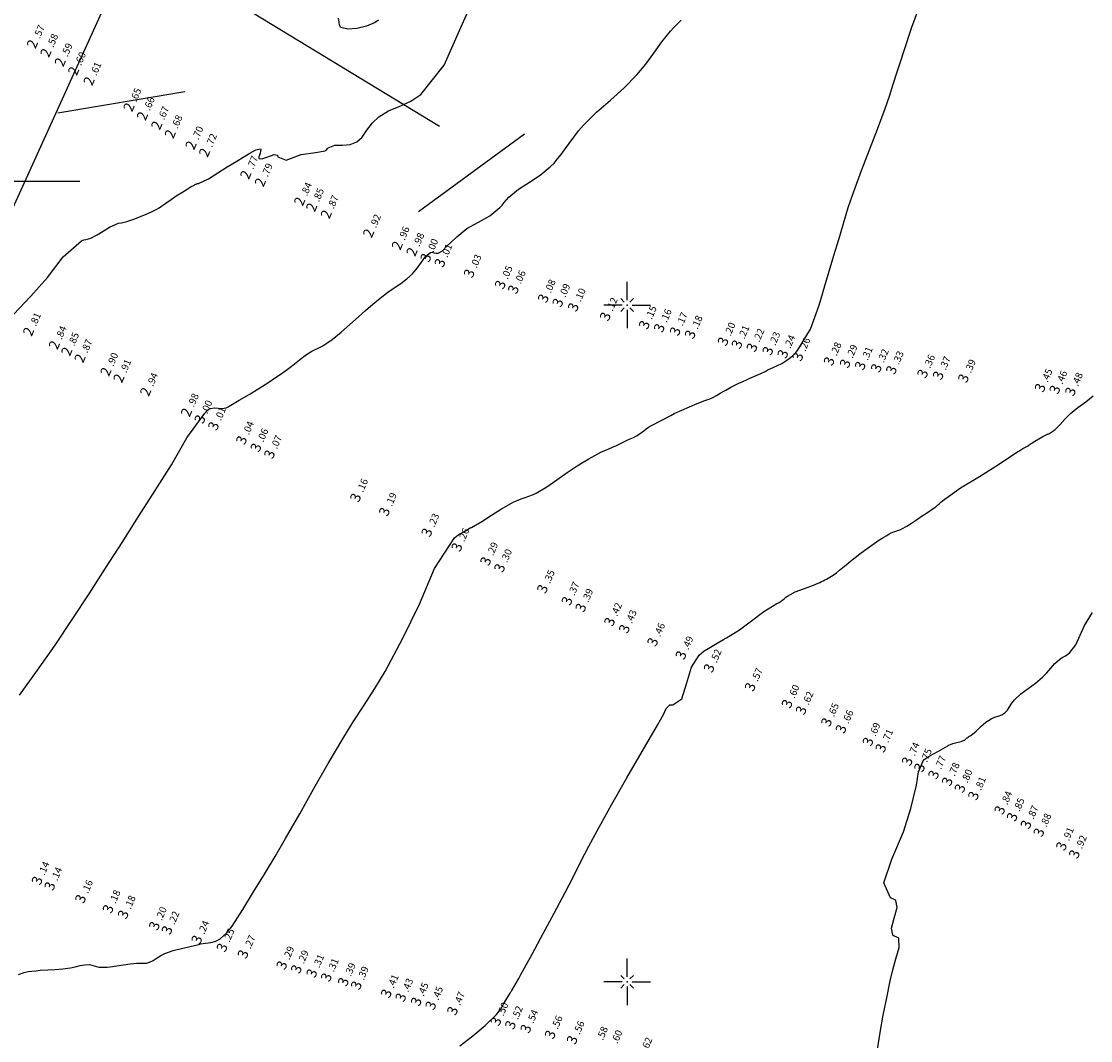
# Model space of a CAD drawing. Extents: x 5613651 to 5613849, y 5729211 to 5729467.
# Drawn here: x 5613782 to 5613814, y 5729318 to 5729348 of the extents above; entities that cross this region are included whole.
import ezdxf
from ezdxf.enums import TextEntityAlignment as Align

# ---------------------------------------------------------------- set-up
doc = ezdxf.new("R2010")
doc.units = 0
doc.header["$LTSCALE"] = 10
doc.header["$MEASUREMENT"] = 0
doc.header["$PDSIZE"] = 5
doc.layers.get('0').update_dxf_attribs({"linetype": 'CONTINUOUS'})
for name, color, linetype in [('-SEGUN-CONSORCIO', 212, 'CONTINUOUS'), ('-SEGUN-SISMICA', 5, 'CONTINUOUS'), ('-SEGUN-SONAR', 1, 'CONTINUOUS'), ('C250', 72, 'CONTINUOUS'), ('C275', 72, 'CONTINUOUS'), ('C300', 80, 'CONTINUOUS'), ('C325', 80, 'CONTINUOUS'), ('C350', 82, 'CONTINUOUS'), ('C375', 82, 'CONTINUOUS'), ('D3', 80, 'CONTINUOUS'), ('D4', 90, 'CONTINUOUS'), ('L3', 7, 'CONTINUOUS')]:
    doc.layers.add(name, color=color, linetype=linetype)

# ---------------------------------------------------------------- blocks, each defined once
blk = doc.blocks.new('CRUZ')
for p, q in [((0, 0.72), (0, 3.43)), ((-0.72, 0), (-3.43, 0)), ((0.72, 0), (3.43, 0)), ((0, -0.72), (0, -3.43))]:
    blk.add_line(p, q)
at = {"color": 44}
for p, q in [((-0.42, 0.42), (-0.95, 0.95)), ((0.42, 0.42), (0.95, 0.95)), ((-0.42, -0.42), (-0.95, -0.95)), ((0.42, -0.42), (0.95, -0.95))]:
    blk.add_line(p, q, dxfattribs=at)
blk.add_point((0, 0))

msp = doc.modelspace()

# ---------------------------------------------------------------- linework, layer by layer
at = {"layer": '-SEGUN-CONSORCIO'}
msp.add_lwpolyline([(5613814.18, 5729433.948), (5613807.836, 5729430.096), (5613799.032, 5729420.505), (5613758.902, 5729332.183), (5613760.382, 5729325.959), (5613763.613, 5729322.657), (5613768.213, 5729322.519), (5613773.887, 5729325.374), (5613814.018, 5729413.696), (5613815.451, 5729426.636), (5613814.18, 5729433.948)], dxfattribs=at)
at = {"layer": '-SEGUN-SISMICA'}
msp.add_line((5613794.449, 5729345.273), (5613785.784, 5729350.55), dxfattribs=at)
at = {"layer": '-SEGUN-SONAR'}
for p, q in [((5613786.928, 5729346.3), (5613783.165, 5729345.674)), ((5613796.964, 5729345.047), (5613793.828, 5729342.751)), ((5613778.079, 5729343.659), (5613783.822, 5729343.659))]:
    msp.add_line(p, q, dxfattribs=at)
at = {"layer": 'C250', "elevation": 250}
msp.add_lwpolyline([(5613792.647, 5729348.417), (5613792.549, 5729348.349), (5613792.549, 5729348.349), (5613792.549, 5729348.349), (5613792.299, 5729348.243), (5613792.01, 5729348.172), (5613792.01, 5729348.172), (5613792.01, 5729348.172), (5613791.741, 5729348.149), (5613791.536, 5729348.205), (5613791.536, 5729348.205), (5613791.536, 5729348.205), (5613791.499, 5729348.27), (5613791.488, 5729348.37), (5613791.488, 5729348.37), (5613791.488, 5729348.37), (5613791.47, 5729348.479)], dxfattribs=at)
at = {"layer": 'C275', "elevation": 275}
msp.add_lwpolyline([(5613781.857, 5729339.718), (5613782.366, 5729340.261), (5613782.862, 5729340.817), (5613782.862, 5729340.817), (5613782.862, 5729340.817), (5613783.326, 5729341.427), (5613783.871, 5729341.9), (5613783.871, 5729341.9), (5613783.871, 5729341.9), (5613783.936, 5729341.923), (5613784.005, 5729341.94), (5613784.005, 5729341.94), (5613784.005, 5729341.94), (5613784.075, 5729341.958), (5613784.143, 5729341.98), (5613784.143, 5729341.98), (5613784.143, 5729341.98), (5613784.333, 5729342.073), (5613784.514, 5729342.187), (5613784.514, 5729342.187), (5613784.514, 5729342.187), (5613784.698, 5729342.299), (5613784.889, 5729342.39), (5613784.889, 5729342.39), (5613784.889, 5729342.39), (5613784.967, 5729342.415), (5613785.047, 5729342.433), (5613785.047, 5729342.433), (5613785.047, 5729342.433), (5613785.129, 5729342.45), (5613785.209, 5729342.47), (5613785.209, 5729342.47), (5613785.209, 5729342.47), (5613785.27, 5729342.487), (5613785.33, 5729342.507), (5613785.33, 5729342.507), (5613785.33, 5729342.507), (5613785.391, 5729342.527), (5613785.45, 5729342.55), (5613785.45, 5729342.55), (5613785.45, 5729342.55), (5613785.615, 5729342.615), (5613785.779, 5729342.683), (5613785.779, 5729342.683), (5613785.779, 5729342.683), (5613785.94, 5729342.756), (5613786.098, 5729342.836), (5613786.098, 5729342.836), (5613786.098, 5729342.836), (5613786.165, 5729342.876), (5613786.231, 5729342.92), (5613786.231, 5729342.92), (5613786.231, 5729342.92), (5613786.296, 5729342.965), (5613786.361, 5729343.009), (5613786.361, 5729343.009), (5613786.361, 5729343.009), (5613786.516, 5729343.117), (5613786.672, 5729343.224), (5613786.672, 5729343.224), (5613786.672, 5729343.224), (5613786.83, 5729343.329), (5613786.989, 5729343.429), (5613786.989, 5729343.429), (5613786.989, 5729343.429), (5613787.051, 5729343.466), (5613787.113, 5729343.502), (5613787.113, 5729343.502), (5613787.113, 5729343.502), (5613787.175, 5729343.536), (5613787.239, 5729343.567), (5613787.239, 5729343.567), (5613787.239, 5729343.567), (5613787.26, 5729343.575), (5613787.281, 5729343.582), (5613787.281, 5729343.582), (5613787.281, 5729343.582), (5613787.303, 5729343.589), (5613787.324, 5729343.596), (5613787.324, 5729343.596), (5613787.324, 5729343.596), (5613787.62, 5729343.731), (5613787.899, 5729343.902), (5613787.899, 5729343.902), (5613787.899, 5729343.902), (5613788.177, 5729344.08), (5613788.458, 5729344.249), (5613788.458, 5729344.249), (5613788.458, 5729344.249), (5613788.647, 5729344.365), (5613788.844, 5729344.486), (5613788.844, 5729344.486), (5613788.844, 5729344.486), (5613789.023, 5729344.586), (5613789.156, 5729344.618), (5613789.156, 5729344.618), (5613789.156, 5729344.618), (5613789.166, 5729344.596), (5613789.162, 5729344.552), (5613789.162, 5729344.552), (5613789.162, 5729344.552), (5613789.148, 5729344.485), (5613789.132, 5729344.427), (5613789.132, 5729344.427), (5613789.132, 5729344.427), (5613789.124, 5729344.402), (5613789.115, 5729344.377), (5613789.115, 5729344.377), (5613789.115, 5729344.377), (5613789.11, 5729344.353), (5613789.111, 5729344.335), (5613789.111, 5729344.335), (5613789.111, 5729344.335), (5613789.203, 5729344.321), (5613789.38, 5729344.38), (5613789.38, 5729344.38), (5613789.38, 5729344.38), (5613789.561, 5729344.45), (5613789.661, 5729344.431), (5613789.661, 5729344.431), (5613789.661, 5729344.431), (5613789.665, 5729344.421), (5613789.667, 5729344.408), (5613789.667, 5729344.408), (5613789.667, 5729344.408), (5613789.669, 5729344.392), (5613789.672, 5729344.377), (5613789.672, 5729344.377), (5613789.672, 5729344.377), (5613789.916, 5729344.281), (5613790.367, 5729344.446), (5613790.367, 5729344.446), (5613790.367, 5729344.446), (5613790.786, 5729344.51), (5613791.076, 5729344.557), (5613791.076, 5729344.557), (5613791.076, 5729344.557), (5613791.097, 5729344.576), (5613791.117, 5729344.6), (5613791.117, 5729344.6), (5613791.117, 5729344.6), (5613791.14, 5729344.625), (5613791.165, 5729344.647), (5613791.165, 5729344.647), (5613791.165, 5729344.647), (5613791.358, 5729344.722), (5613791.587, 5729344.728), (5613791.587, 5729344.728), (5613791.587, 5729344.728), (5613791.814, 5729344.747), (5613792.005, 5729344.822), (5613792.005, 5729344.822), (5613792.005, 5729344.822), (5613792.169, 5729344.964), (5613792.307, 5729345.163), (5613792.307, 5729345.163), (5613792.307, 5729345.163), (5613792.469, 5729345.382), (5613792.656, 5729345.559), (5613792.656, 5729345.559), (5613792.656, 5729345.559), (5613792.94, 5729345.736), (5613793.264, 5729345.869), (5613793.264, 5729345.869), (5613793.264, 5729345.869), (5613793.605, 5729346.023), (5613793.902, 5729346.224), (5613793.902, 5729346.224), (5613793.902, 5729346.224), (5613794.592, 5729347.092), (5613795.087, 5729348.198), (5613795.087, 5729348.198), (5613795.087, 5729348.198), (5613795.582, 5729349.336)], dxfattribs=at)
at = {"layer": 'C300', "elevation": 300}
msp.add_lwpolyline([(5613782.033, 5729328.466), (5613782.565, 5729329.205), (5613782.565, 5729329.205), (5613782.565, 5729329.205), (5613783.086, 5729329.953), (5613783.595, 5729330.708), (5613783.595, 5729330.708), (5613783.595, 5729330.708), (5613784.092, 5729331.464), (5613784.582, 5729332.224), (5613784.582, 5729332.224), (5613784.582, 5729332.224), (5613785.07, 5729332.987), (5613785.556, 5729333.75), (5613785.556, 5729333.75), (5613785.556, 5729333.75), (5613786.043, 5729334.516), (5613786.53, 5729335.281), (5613786.53, 5729335.281), (5613786.53, 5729335.281), (5613786.985, 5729336.073), (5613787.511, 5729336.806), (5613787.511, 5729336.806), (5613787.511, 5729336.806), (5613787.551, 5729336.847), (5613787.592, 5729336.889), (5613787.592, 5729336.889), (5613787.592, 5729336.889), (5613787.636, 5729336.923), (5613787.684, 5729336.945), (5613787.684, 5729336.945), (5613787.684, 5729336.945), (5613787.792, 5729336.961), (5613787.91, 5729336.954), (5613787.91, 5729336.954), (5613787.91, 5729336.954), (5613788.03, 5729336.944), (5613788.141, 5729336.958), (5613788.141, 5729336.958), (5613788.141, 5729336.958), (5613788.164, 5729336.967), (5613788.186, 5729336.979), (5613788.186, 5729336.979), (5613788.186, 5729336.979), (5613788.209, 5729336.993), (5613788.233, 5729337.008), (5613788.233, 5729337.008), (5613788.233, 5729337.008), (5613788.527, 5729337.186), (5613788.823, 5729337.36), (5613788.823, 5729337.36), (5613788.823, 5729337.36), (5613789.116, 5729337.538), (5613789.406, 5729337.722), (5613789.406, 5729337.722), (5613789.406, 5729337.722), (5613789.575, 5729337.834), (5613789.742, 5729337.949), (5613789.742, 5729337.949), (5613789.742, 5729337.949), (5613789.907, 5729338.067), (5613790.071, 5729338.187), (5613790.071, 5729338.187), (5613790.071, 5729338.187), (5613790.22, 5729338.304), (5613790.367, 5729338.424), (5613790.367, 5729338.424), (5613790.367, 5729338.424), (5613790.518, 5729338.538), (5613790.677, 5729338.638), (5613790.677, 5729338.638), (5613790.677, 5729338.638), (5613790.758, 5729338.679), (5613790.842, 5729338.715), (5613790.842, 5729338.715), (5613790.842, 5729338.715), (5613790.926, 5729338.751), (5613791.007, 5729338.793), (5613791.007, 5729338.793), (5613791.007, 5729338.793), (5613791.284, 5729338.979), (5613791.543, 5729339.197), (5613791.543, 5729339.197), (5613791.543, 5729339.197), (5613791.798, 5729339.427), (5613792.054, 5729339.653), (5613792.054, 5729339.653), (5613792.054, 5729339.653), (5613792.267, 5729339.84), (5613792.482, 5729340.024), (5613792.482, 5729340.024), (5613792.482, 5729340.024), (5613792.701, 5729340.205), (5613792.926, 5729340.379), (5613792.926, 5729340.379), (5613792.926, 5729340.379), (5613793.113, 5729340.511), (5613793.305, 5729340.638), (5613793.305, 5729340.638), (5613793.305, 5729340.638), (5613793.488, 5729340.772), (5613793.657, 5729340.922), (5613793.657, 5729340.922), (5613793.657, 5729340.922), (5613793.795, 5729341.087), (5613793.92, 5729341.271), (5613793.92, 5729341.271), (5613793.92, 5729341.271), (5613794.045, 5729341.443), (5613794.19, 5729341.555), (5613794.19, 5729341.555), (5613794.19, 5729341.555), (5613794.237, 5729341.558), (5613794.29, 5729341.546), (5613794.29, 5729341.546), (5613794.29, 5729341.546), (5613794.352, 5729341.532), (5613794.409, 5729341.534), (5613794.409, 5729341.534), (5613794.409, 5729341.534), (5613794.545, 5729341.605), (5613794.672, 5729341.737), (5613794.672, 5729341.737), (5613794.672, 5729341.737), (5613794.806, 5729341.866), (5613794.933, 5729341.982), (5613794.933, 5729341.982), (5613794.933, 5729341.982), (5613794.941, 5729341.991), (5613794.949, 5729342), (5613794.949, 5729342), (5613794.949, 5729342), (5613794.957, 5729342.009), (5613794.965, 5729342.019), (5613794.965, 5729342.019), (5613794.965, 5729342.019), (5613795.259, 5729342.26), (5613795.601, 5729342.448), (5613795.601, 5729342.448), (5613795.601, 5729342.448), (5613795.937, 5729342.641), (5613796.234, 5729342.878), (5613796.234, 5729342.878), (5613796.234, 5729342.878), (5613796.303, 5729342.952), (5613796.366, 5729343.031), (5613796.366, 5729343.031), (5613796.366, 5729343.031), (5613796.431, 5729343.11), (5613796.501, 5729343.184), (5613796.501, 5729343.184), (5613796.501, 5729343.184), (5613796.792, 5729343.424), (5613797.114, 5729343.63), (5613797.114, 5729343.63), (5613797.114, 5729343.63), (5613797.433, 5729343.842), (5613797.726, 5729344.081), (5613797.726, 5729344.081), (5613797.726, 5729344.081), (5613797.84, 5729344.196), (5613797.946, 5729344.32), (5613797.946, 5729344.32), (5613797.946, 5729344.32), (5613798.049, 5729344.451), (5613798.148, 5729344.582), (5613798.148, 5729344.582), (5613798.148, 5729344.582), (5613798.285, 5729344.77), (5613798.42, 5729344.96), (5613798.42, 5729344.96), (5613798.42, 5729344.96), (5613798.561, 5729345.144), (5613798.712, 5729345.319), (5613798.712, 5729345.319), (5613798.712, 5729345.319), (5613799.097, 5729345.699), (5613799.508, 5729346.056), (5613799.508, 5729346.056), (5613799.508, 5729346.056), (5613799.912, 5729346.42), (5613800.29, 5729346.807), (5613800.29, 5729346.807), (5613800.29, 5729346.807), (5613800.548, 5729347.117), (5613800.788, 5729347.445), (5613800.788, 5729347.445), (5613800.788, 5729347.445), (5613801.028, 5729347.774), (5613801.282, 5729348.091), (5613801.282, 5729348.091), (5613801.282, 5729348.091), (5613801.384, 5729348.202), (5613801.491, 5729348.309), (5613801.491, 5729348.309), (5613801.491, 5729348.309), (5613801.601, 5729348.414)], dxfattribs=at)
at = {"layer": 'C325', "elevation": 325}
msp.add_lwpolyline([(5613782.007, 5729320.214), (5613782.175, 5729320.274), (5613782.175, 5729320.274), (5613782.175, 5729320.274), (5613782.287, 5729320.3), (5613782.402, 5729320.316), (5613782.402, 5729320.316), (5613782.402, 5729320.316), (5613782.524, 5729320.328), (5613782.645, 5729320.339), (5613782.645, 5729320.339), (5613782.645, 5729320.339), (5613782.869, 5729320.354), (5613783.093, 5729320.367), (5613783.093, 5729320.367), (5613783.093, 5729320.367), (5613783.317, 5729320.385), (5613783.54, 5729320.412), (5613783.54, 5729320.412), (5613783.54, 5729320.412), (5613783.683, 5729320.441), (5613783.826, 5729320.478), (5613783.826, 5729320.478), (5613783.826, 5729320.478), (5613783.967, 5729320.504), (5613784.107, 5729320.509), (5613784.107, 5729320.509), (5613784.107, 5729320.509), (5613784.176, 5729320.496), (5613784.244, 5729320.472), (5613784.244, 5729320.472), (5613784.244, 5729320.472), (5613784.314, 5729320.449), (5613784.384, 5729320.435), (5613784.384, 5729320.435), (5613784.384, 5729320.435), (5613784.464, 5729320.428), (5613784.545, 5729320.429), (5613784.545, 5729320.429), (5613784.545, 5729320.429), (5613784.629, 5729320.435), (5613784.713, 5729320.443), (5613784.713, 5729320.443), (5613784.713, 5729320.443), (5613784.91, 5729320.47), (5613785.108, 5729320.501), (5613785.108, 5729320.501), (5613785.108, 5729320.501), (5613785.305, 5729320.528), (5613785.503, 5729320.548), (5613785.503, 5729320.548), (5613785.503, 5729320.548), (5613785.6, 5729320.55), (5613785.697, 5729320.548), (5613785.697, 5729320.548), (5613785.697, 5729320.548), (5613785.79, 5729320.555), (5613785.878, 5729320.578), (5613785.878, 5729320.578), (5613785.878, 5729320.578), (5613785.992, 5729320.632), (5613786.102, 5729320.705), (5613786.102, 5729320.705), (5613786.102, 5729320.705), (5613786.216, 5729320.779), (5613786.335, 5729320.84), (5613786.335, 5729320.84), (5613786.335, 5729320.84), (5613786.575, 5729320.926), (5613786.828, 5729320.987), (5613786.828, 5729320.987), (5613786.828, 5729320.987), (5613787.083, 5729321.045), (5613787.336, 5729321.106), (5613787.336, 5729321.106), (5613787.336, 5729321.106), (5613787.348, 5729321.109), (5613787.36, 5729321.112), (5613787.36, 5729321.112), (5613787.36, 5729321.112), (5613787.371, 5729321.114), (5613787.383, 5729321.117), (5613787.383, 5729321.117), (5613787.383, 5729321.117), (5613787.539, 5729321.144), (5613787.697, 5729321.165), (5613787.697, 5729321.165), (5613787.697, 5729321.165), (5613787.84, 5729321.203), (5613787.965, 5729321.271), (5613787.965, 5729321.271), (5613787.965, 5729321.271), (5613788.155, 5729321.438), (5613788.32, 5729321.647), (5613788.32, 5729321.647), (5613788.32, 5729321.647), (5613788.482, 5729321.891), (5613788.636, 5729322.136), (5613788.636, 5729322.136), (5613788.636, 5729322.136), (5613788.957, 5729322.656), (5613789.275, 5729323.177), (5613789.275, 5729323.177), (5613789.275, 5729323.177), (5613789.59, 5729323.702), (5613789.901, 5729324.23), (5613789.901, 5729324.23), (5613789.901, 5729324.23), (5613790.323, 5729324.968), (5613790.738, 5729325.711), (5613790.738, 5729325.711), (5613790.738, 5729325.711), (5613791.158, 5729326.45), (5613791.593, 5729327.181), (5613791.593, 5729327.181), (5613791.593, 5729327.181), (5613791.905, 5729327.679), (5613792.228, 5729328.171), (5613792.228, 5729328.171), (5613792.228, 5729328.171), (5613792.543, 5729328.667), (5613792.843, 5729329.172), (5613792.843, 5729329.172), (5613792.843, 5729329.172), (5613793.368, 5729330.157), (5613793.862, 5729331.161), (5613793.862, 5729331.161), (5613793.862, 5729331.161), (5613794.301, 5729332.215), (5613794.897, 5729333.125), (5613794.897, 5729333.125), (5613794.897, 5729333.125), (5613794.998, 5729333.199), (5613795.109, 5729333.264), (5613795.109, 5729333.264), (5613795.109, 5729333.264), (5613795.219, 5729333.33), (5613795.328, 5729333.395), (5613795.328, 5729333.395), (5613795.328, 5729333.395), (5613795.336, 5729333.4), (5613795.345, 5729333.404), (5613795.345, 5729333.404), (5613795.345, 5729333.404), (5613795.353, 5729333.408), (5613795.362, 5729333.412), (5613795.362, 5729333.412), (5613795.362, 5729333.412), (5613795.372, 5729333.417), (5613795.381, 5729333.421), (5613795.381, 5729333.421), (5613795.381, 5729333.421), (5613795.391, 5729333.426), (5613795.401, 5729333.43), (5613795.401, 5729333.43), (5613795.401, 5729333.43), (5613795.703, 5729333.599), (5613795.992, 5729333.791), (5613795.992, 5729333.791), (5613795.992, 5729333.791), (5613796.283, 5729333.981), (5613796.584, 5729334.149), (5613796.584, 5729334.149), (5613796.584, 5729334.149), (5613796.654, 5729334.183), (5613796.725, 5729334.214), (5613796.725, 5729334.214), (5613796.725, 5729334.214), (5613796.798, 5729334.243), (5613796.87, 5729334.272), (5613796.87, 5729334.272), (5613796.87, 5729334.272), (5613796.982, 5729334.313), (5613797.095, 5729334.352), (5613797.095, 5729334.352), (5613797.095, 5729334.352), (5613797.205, 5729334.395), (5613797.312, 5729334.445), (5613797.312, 5729334.445), (5613797.312, 5729334.445), (5613797.625, 5729334.626), (5613797.924, 5729334.834), (5613797.924, 5729334.834), (5613797.924, 5729334.834), (5613798.223, 5729335.046), (5613798.527, 5729335.247), (5613798.527, 5729335.247), (5613798.527, 5729335.247), (5613798.697, 5729335.354), (5613798.869, 5729335.458), (5613798.869, 5729335.458), (5613798.869, 5729335.458), (5613799.045, 5729335.557), (5613799.224, 5729335.649), (5613799.224, 5729335.649), (5613799.224, 5729335.649), (5613799.339, 5729335.701), (5613799.456, 5729335.75), (5613799.456, 5729335.75), (5613799.456, 5729335.75), (5613799.572, 5729335.798), (5613799.688, 5729335.849), (5613799.688, 5729335.849), (5613799.688, 5729335.849), (5613799.767, 5729335.887), (5613799.845, 5729335.926), (5613799.845, 5729335.926), (5613799.845, 5729335.926), (5613799.924, 5729335.966), (5613800.002, 5729336.005), (5613800.002, 5729336.005), (5613800.002, 5729336.005), (5613800.092, 5729336.047), (5613800.184, 5729336.088), (5613800.184, 5729336.088), (5613800.184, 5729336.088), (5613800.273, 5729336.132), (5613800.358, 5729336.183), (5613800.358, 5729336.183), (5613800.358, 5729336.183), (5613800.427, 5729336.232), (5613800.493, 5729336.286), (5613800.493, 5729336.286), (5613800.493, 5729336.286), (5613800.56, 5729336.339), (5613800.631, 5729336.387), (5613800.631, 5729336.387), (5613800.631, 5729336.387), (5613800.721, 5729336.44), (5613800.815, 5729336.488), (5613800.815, 5729336.488), (5613800.815, 5729336.488), (5613800.911, 5729336.535), (5613801.005, 5729336.583), (5613801.005, 5729336.583), (5613801.005, 5729336.583), (5613801.102, 5729336.634), (5613801.198, 5729336.688), (5613801.198, 5729336.688), (5613801.198, 5729336.688), (5613801.295, 5729336.74), (5613801.393, 5729336.79), (5613801.393, 5729336.79), (5613801.393, 5729336.79), (5613801.615, 5729336.894), (5613801.841, 5729336.991), (5613801.841, 5729336.991), (5613801.841, 5729336.991), (5613802.067, 5729337.091), (5613802.295, 5729337.182), (5613802.295, 5729337.182), (5613802.295, 5729337.182), (5613802.326, 5729337.192), (5613802.358, 5729337.202), (5613802.358, 5729337.202), (5613802.358, 5729337.202), (5613802.39, 5729337.211), (5613802.421, 5729337.222), (5613802.421, 5729337.222), (5613802.421, 5729337.222), (5613802.535, 5729337.272), (5613802.645, 5729337.33), (5613802.645, 5729337.33), (5613802.645, 5729337.33), (5613802.754, 5729337.391), (5613802.862, 5729337.452), (5613802.862, 5729337.452), (5613802.862, 5729337.452), (5613802.914, 5729337.482), (5613802.966, 5729337.512), (5613802.966, 5729337.512), (5613802.966, 5729337.512), (5613803.018, 5729337.542), (5613803.07, 5729337.57), (5613803.07, 5729337.57), (5613803.07, 5729337.57), (5613803.187, 5729337.63), (5613803.305, 5729337.688), (5613803.305, 5729337.688), (5613803.305, 5729337.688), (5613803.425, 5729337.744), (5613803.544, 5729337.798), (5613803.544, 5729337.798), (5613803.544, 5729337.798), (5613803.679, 5729337.859), (5613803.815, 5729337.918), (5613803.815, 5729337.918), (5613803.815, 5729337.918), (5613803.951, 5729337.977), (5613804.085, 5729338.04), (5613804.085, 5729338.04), (5613804.085, 5729338.04), (5613804.11, 5729338.054), (5613804.134, 5729338.067), (5613804.134, 5729338.067), (5613804.134, 5729338.067), (5613804.159, 5729338.081), (5613804.184, 5729338.095), (5613804.184, 5729338.095), (5613804.184, 5729338.095), (5613804.314, 5729338.157), (5613804.447, 5729338.213), (5613804.447, 5729338.213), (5613804.447, 5729338.213), (5613804.575, 5729338.275), (5613804.696, 5729338.349), (5613804.696, 5729338.349), (5613804.696, 5729338.349), (5613804.79, 5729338.416), (5613804.879, 5729338.49), (5613804.879, 5729338.49), (5613804.879, 5729338.49), (5613804.963, 5729338.571), (5613805.04, 5729338.657), (5613805.04, 5729338.657), (5613805.04, 5729338.657), (5613805.421, 5729339.282), (5613805.675, 5729339.995), (5613805.675, 5729339.995), (5613805.675, 5729339.995), (5613805.893, 5729340.738), (5613806.114, 5729341.465), (5613806.114, 5729341.465), (5613806.114, 5729341.465), (5613806.254, 5729341.935), (5613806.393, 5729342.409), (5613806.393, 5729342.409), (5613806.393, 5729342.409), (5613806.539, 5729342.885), (5613806.698, 5729343.357), (5613806.698, 5729343.357), (5613806.698, 5729343.357), (5613806.924, 5729343.972), (5613807.164, 5729344.583), (5613807.164, 5729344.583), (5613807.164, 5729344.583), (5613807.402, 5729345.195), (5613807.63, 5729345.81), (5613807.63, 5729345.81), (5613807.63, 5729345.81), (5613807.753, 5729346.168), (5613807.87, 5729346.529), (5613807.87, 5729346.529), (5613807.87, 5729346.529), (5613807.986, 5729346.89), (5613808.102, 5729347.251), (5613808.102, 5729347.251), (5613808.102, 5729347.251), (5613808.18, 5729347.491), (5613808.259, 5729347.731), (5613808.259, 5729347.731), (5613808.259, 5729347.731), (5613808.339, 5729347.971), (5613808.421, 5729348.211), (5613808.421, 5729348.211), (5613808.421, 5729348.211), (5613808.885, 5729349.477)], dxfattribs=at)
at = {"layer": 'C350', "elevation": 350}
msp.add_lwpolyline([(5613795.051, 5729318.112), (5613795.436, 5729318.399), (5613795.436, 5729318.399), (5613795.436, 5729318.399), (5613795.804, 5729318.704), (5613796.141, 5729319.029), (5613796.141, 5729319.029), (5613796.141, 5729319.029), (5613796.252, 5729319.177), (5613796.348, 5729319.339), (5613796.348, 5729319.339), (5613796.348, 5729319.339), (5613796.441, 5729319.505), (5613796.539, 5729319.665), (5613796.539, 5729319.665), (5613796.539, 5729319.665), (5613796.552, 5729319.684), (5613796.566, 5729319.704), (5613796.566, 5729319.704), (5613796.566, 5729319.704), (5613796.58, 5729319.724), (5613796.593, 5729319.744), (5613796.593, 5729319.744), (5613796.593, 5729319.744), (5613796.664, 5729319.859), (5613796.731, 5729319.976), (5613796.731, 5729319.976), (5613796.731, 5729319.976), (5613796.796, 5729320.095), (5613796.86, 5729320.214), (5613796.86, 5729320.214), (5613796.86, 5729320.214), (5613797.189, 5729320.819), (5613797.519, 5729321.424), (5613797.519, 5729321.424), (5613797.519, 5729321.424), (5613797.845, 5729322.031), (5613798.167, 5729322.64), (5613798.167, 5729322.64), (5613798.167, 5729322.64), (5613798.403, 5729323.095), (5613798.634, 5729323.553), (5613798.634, 5729323.553), (5613798.634, 5729323.553), (5613798.869, 5729324.009), (5613799.111, 5729324.462), (5613799.111, 5729324.462), (5613799.111, 5729324.462), (5613799.547, 5729325.248), (5613799.995, 5729326.028), (5613799.995, 5729326.028), (5613799.995, 5729326.028), (5613800.444, 5729326.808), (5613800.895, 5729327.585), (5613800.895, 5729327.585), (5613800.895, 5729327.585), (5613800.984, 5729327.742), (5613801.073, 5729327.899), (5613801.073, 5729327.899), (5613801.073, 5729327.899), (5613801.154, 5729328.074), (5613801.261, 5729328.188), (5613801.261, 5729328.188), (5613801.261, 5729328.188), (5613801.281, 5729328.189), (5613801.302, 5729328.187), (5613801.302, 5729328.187), (5613801.302, 5729328.187), (5613801.328, 5729328.182), (5613801.352, 5729328.18), (5613801.352, 5729328.18), (5613801.352, 5729328.18), (5613801.622, 5729328.359), (5613801.758, 5729328.803), (5613801.758, 5729328.803), (5613801.758, 5729328.803), (5613801.905, 5729329.295), (5613802.126, 5729329.652), (5613802.126, 5729329.652), (5613802.126, 5729329.652), (5613802.276, 5729329.779), (5613802.464, 5729329.893), (5613802.464, 5729329.893), (5613802.464, 5729329.893), (5613802.659, 5729330.008), (5613802.845, 5729330.118), (5613802.845, 5729330.118), (5613802.845, 5729330.118), (5613802.868, 5729330.13), (5613802.891, 5729330.142), (5613802.891, 5729330.142), (5613802.891, 5729330.142), (5613802.915, 5729330.154), (5613802.938, 5729330.167), (5613802.938, 5729330.167), (5613802.938, 5729330.167), (5613803.318, 5729330.404), (5613803.68, 5729330.672), (5613803.68, 5729330.672), (5613803.68, 5729330.672), (5613804.041, 5729330.941), (5613804.421, 5729331.177), (5613804.421, 5729331.177), (5613804.421, 5729331.177), (5613804.456, 5729331.194), (5613804.491, 5729331.21), (5613804.491, 5729331.21), (5613804.491, 5729331.21), (5613804.525, 5729331.227), (5613804.557, 5729331.248), (5613804.557, 5729331.248), (5613804.557, 5729331.248), (5613804.604, 5729331.284), (5613804.648, 5729331.324), (5613804.648, 5729331.324), (5613804.648, 5729331.324), (5613804.694, 5729331.364), (5613804.741, 5729331.401), (5613804.741, 5729331.401), (5613804.741, 5729331.401), (5613804.966, 5729331.521), (5613805.212, 5729331.61), (5613805.212, 5729331.61), (5613805.212, 5729331.61), (5613805.458, 5729331.699), (5613805.694, 5729331.803), (5613805.694, 5729331.803), (5613805.694, 5729331.803), (5613805.744, 5729331.826), (5613805.793, 5729331.851), (5613805.793, 5729331.851), (5613805.793, 5729331.851), (5613805.842, 5729331.876), (5613805.89, 5729331.901), (5613805.89, 5729331.901), (5613805.89, 5729331.901), (5613805.941, 5729331.928), (5613805.991, 5729331.954), (5613805.991, 5729331.954), (5613805.991, 5729331.954), (5613806.041, 5729331.983), (5613806.088, 5729332.014), (5613806.088, 5729332.014), (5613806.088, 5729332.014), (5613806.187, 5729332.086), (5613806.281, 5729332.164), (5613806.281, 5729332.164), (5613806.281, 5729332.164), (5613806.376, 5729332.243), (5613806.471, 5729332.322), (5613806.471, 5729332.322), (5613806.471, 5729332.322), (5613806.607, 5729332.432), (5613806.744, 5729332.542), (5613806.744, 5729332.542), (5613806.744, 5729332.542), (5613806.883, 5729332.649), (5613807.024, 5729332.753), (5613807.024, 5729332.753), (5613807.024, 5729332.753), (5613807.162, 5729332.853), (5613807.301, 5729332.951), (5613807.301, 5729332.951), (5613807.301, 5729332.951), (5613807.443, 5729333.047), (5613807.586, 5729333.138), (5613807.586, 5729333.138), (5613807.586, 5729333.138), (5613807.659, 5729333.182), (5613807.733, 5729333.225), (5613807.733, 5729333.225), (5613807.733, 5729333.225), (5613807.808, 5729333.264), (5613807.885, 5729333.299), (5613807.885, 5729333.299), (5613807.885, 5729333.299), (5613807.945, 5729333.321), (5613808.006, 5729333.34), (5613808.006, 5729333.34), (5613808.006, 5729333.34), (5613808.067, 5729333.36), (5613808.125, 5729333.385), (5613808.125, 5729333.385), (5613808.125, 5729333.385), (5613808.271, 5729333.465), (5613808.412, 5729333.558), (5613808.412, 5729333.558), (5613808.412, 5729333.558), (5613808.551, 5729333.655), (5613808.69, 5729333.751), (5613808.69, 5729333.751), (5613808.69, 5729333.751), (5613808.8, 5729333.822), (5613808.911, 5729333.892), (5613808.911, 5729333.892), (5613808.911, 5729333.892), (5613809.02, 5729333.964), (5613809.126, 5729334.041), (5613809.126, 5729334.041), (5613809.126, 5729334.041), (5613809.177, 5729334.083), (5613809.227, 5729334.126), (5613809.227, 5729334.126), (5613809.227, 5729334.126), (5613809.277, 5729334.171), (5613809.327, 5729334.214), (5613809.327, 5729334.214), (5613809.327, 5729334.214), (5613809.856, 5729334.599), (5613810.422, 5729334.936), (5613810.422, 5729334.936), (5613810.422, 5729334.936), (5613810.979, 5729335.285), (5613811.524, 5729335.648), (5613811.524, 5729335.648), (5613811.524, 5729335.648), (5613811.581, 5729335.685), (5613811.637, 5729335.722), (5613811.637, 5729335.722), (5613811.637, 5729335.722), (5613811.694, 5729335.758), (5613811.753, 5729335.791), (5613811.753, 5729335.791), (5613811.753, 5729335.791), (5613811.773, 5729335.8), (5613811.794, 5729335.808), (5613811.794, 5729335.808), (5613811.794, 5729335.808), (5613811.815, 5729335.817), (5613811.834, 5729335.828), (5613811.834, 5729335.828), (5613811.834, 5729335.828), (5613811.862, 5729335.846), (5613811.888, 5729335.866), (5613811.888, 5729335.866), (5613811.888, 5729335.866), (5613811.914, 5729335.886), (5613811.941, 5729335.906), (5613811.941, 5729335.906), (5613811.941, 5729335.906), (5613812.053, 5729335.978), (5613812.17, 5729336.043), (5613812.17, 5729336.043), (5613812.17, 5729336.043), (5613812.286, 5729336.111), (5613812.404, 5729336.173), (5613812.404, 5729336.173), (5613812.404, 5729336.173), (5613812.42, 5729336.179), (5613812.436, 5729336.185), (5613812.436, 5729336.185), (5613812.436, 5729336.185), (5613812.452, 5729336.19), (5613812.467, 5729336.196), (5613812.467, 5729336.196), (5613812.467, 5729336.196), (5613812.646, 5729336.31), (5613812.798, 5729336.469), (5613812.798, 5729336.469), (5613812.798, 5729336.469), (5613812.949, 5729336.64), (5613813.108, 5729336.797), (5613813.108, 5729336.797), (5613813.108, 5729336.797), (5613813.326, 5729336.976), (5613813.561, 5729337.141), (5613813.561, 5729337.141), (5613813.561, 5729337.141), (5613813.779, 5729337.319)], dxfattribs=at)
at = {"layer": 'C375', "elevation": 375}
msp.add_lwpolyline([(5613807.405, 5729317.995), (5613807.476, 5729318.506), (5613807.571, 5729319.015), (5613807.571, 5729319.015), (5613807.571, 5729319.015), (5613807.674, 5729319.523), (5613807.777, 5729320.03), (5613807.777, 5729320.03), (5613807.777, 5729320.03), (5613807.856, 5729320.355), (5613807.94, 5729320.683), (5613807.94, 5729320.683), (5613807.94, 5729320.683), (5613808.04, 5729321.018), (5613808.031, 5729321.288), (5613808.031, 5729321.288), (5613808.031, 5729321.288), (5613807.998, 5729321.312), (5613807.952, 5729321.328), (5613807.952, 5729321.328), (5613807.952, 5729321.328), (5613807.894, 5729321.35), (5613807.852, 5729321.381), (5613807.852, 5729321.381), (5613807.852, 5729321.381), (5613807.815, 5729321.589), (5613807.897, 5729321.884), (5613807.897, 5729321.884), (5613807.897, 5729321.884), (5613807.986, 5729322.192), (5613807.946, 5729322.406), (5613807.946, 5729322.406), (5613807.946, 5729322.406), (5613807.916, 5729322.426), (5613807.877, 5729322.441), (5613807.877, 5729322.441), (5613807.877, 5729322.441), (5613807.827, 5729322.457), (5613807.783, 5729322.478), (5613807.783, 5729322.478), (5613807.783, 5729322.478), (5613807.59, 5729322.923), (5613807.823, 5729323.619), (5613807.823, 5729323.619), (5613807.823, 5729323.619), (5613808.166, 5729324.43), (5613808.391, 5729325.118), (5613808.391, 5729325.118), (5613808.391, 5729325.118), (5613808.471, 5729325.45), (5613808.551, 5729325.813), (5613808.551, 5729325.813), (5613808.551, 5729325.813), (5613808.616, 5729326.201), (5613808.75, 5729326.529), (5613808.75, 5729326.529), (5613808.75, 5729326.529), (5613808.786, 5729326.565), (5613808.828, 5729326.597), (5613808.828, 5729326.597), (5613808.828, 5729326.597), (5613808.875, 5729326.628), (5613808.923, 5729326.658), (5613808.923, 5729326.658), (5613808.923, 5729326.658), (5613809.062, 5729326.739), (5613809.202, 5729326.816), (5613809.202, 5729326.816), (5613809.202, 5729326.816), (5613809.34, 5729326.896), (5613809.479, 5729326.977), (5613809.479, 5729326.977), (5613809.479, 5729326.977), (5613809.487, 5729326.982), (5613809.496, 5729326.986), (5613809.496, 5729326.986), (5613809.496, 5729326.986), (5613809.505, 5729326.991), (5613809.513, 5729326.996), (5613809.513, 5729326.996), (5613809.513, 5729326.996), (5613809.628, 5729327.039), (5613809.75, 5729327.069), (5613809.75, 5729327.069), (5613809.75, 5729327.069), (5613809.871, 5729327.098), (5613809.981, 5729327.148), (5613809.981, 5729327.148), (5613809.981, 5729327.148), (5613809.999, 5729327.162), (5613810.016, 5729327.178), (5613810.016, 5729327.178), (5613810.016, 5729327.178), (5613810.033, 5729327.195), (5613810.051, 5729327.21), (5613810.051, 5729327.21), (5613810.051, 5729327.21), (5613810.078, 5729327.229), (5613810.107, 5729327.247), (5613810.107, 5729327.247), (5613810.107, 5729327.247), (5613810.137, 5729327.265), (5613810.166, 5729327.283), (5613810.166, 5729327.283), (5613810.166, 5729327.283), (5613810.317, 5729327.404), (5613810.458, 5729327.541), (5613810.458, 5729327.541), (5613810.458, 5729327.541), (5613810.602, 5729327.669), (5613810.76, 5729327.775), (5613810.76, 5729327.775), (5613810.76, 5729327.775), (5613810.863, 5729327.819), (5613810.974, 5729327.85), (5613810.974, 5729327.85), (5613810.974, 5729327.85), (5613811.078, 5729327.889), (5613811.166, 5729327.947), (5613811.166, 5729327.947), (5613811.166, 5729327.947), (5613811.242, 5729328.028), (5613811.306, 5729328.126), (5613811.306, 5729328.126), (5613811.306, 5729328.126), (5613811.374, 5729328.232), (5613811.451, 5729328.328), (5613811.451, 5729328.328), (5613811.451, 5729328.328), (5613811.64, 5729328.507), (5613811.854, 5729328.665), (5613811.854, 5729328.665), (5613811.854, 5729328.665), (5613812.074, 5729328.827), (5613812.281, 5729328.999), (5613812.281, 5729328.999), (5613812.281, 5729328.999), (5613812.409, 5729329.129), (5613812.527, 5729329.27), (5613812.527, 5729329.27), (5613812.527, 5729329.27), (5613812.649, 5729329.407), (5613812.783, 5729329.529), (5613812.783, 5729329.529), (5613812.783, 5729329.529), (5613812.858, 5729329.581), (5613812.94, 5729329.626), (5613812.94, 5729329.626), (5613812.94, 5729329.626), (5613813.019, 5729329.674), (5613813.088, 5729329.731), (5613813.088, 5729329.731), (5613813.088, 5729329.731), (5613813.263, 5729329.962), (5613813.393, 5729330.239), (5613813.393, 5729330.239), (5613813.393, 5729330.239), (5613813.525, 5729330.525), (5613813.679, 5729330.789), (5613813.679, 5729330.789), (5613813.679, 5729330.789), (5613813.762, 5729330.911)], dxfattribs=at)

# ---------------------------------------------------------------- block references
at = {"layer": 'L3', "xscale": 0.2, "yscale": 0.2, "zscale": 0.2}
for p in [(5613800, 5729340), (5613800, 5729320)]:
    msp.add_blockref('CRUZ', p, dxfattribs=at)

# ---------------------------------------------------------------- texts
at = {"layer": 'D3'}
for s, rotation, p in [('.57', 66.908, (5613782.635, 5729347.855)), ('.58', 66.908, (5613783.033, 5729347.595)), ('.59', 66.908, (5613783.456, 5729347.319)), ('.60', 66.908, (5613783.854, 5729347.058)), ('.61', 66.908, (5613784.31, 5729346.76)), ('.65', 66.908, (5613785.49, 5729345.989)), ('.66', 66.908, (5613785.888, 5729345.728)), ('.67', 66.908, (5613786.311, 5729345.452)), ('.68', 66.908, (5613786.709, 5729345.195)), ('.70', 66.908, (5613787.324, 5729344.864)), ('.72', 66.908, (5613787.725, 5729344.647)), ('.77', 66.908, (5613788.943, 5729343.989)), ('.79', 66.908, (5613789.374, 5729343.768)), ('.84', 66.908, (5613790.536, 5729343.203)), ('.85', 66.908, (5613790.892, 5729343.031)), ('.87', 66.908, (5613791.323, 5729342.822)), ('.92', 66.908, (5613792.575, 5729342.264)), ('.96', 66.908, (5613793.421, 5729341.901)), ('.98', 66.908, (5613793.857, 5729341.714)), ('.81', 66.9087, (5613782.523, 5729339.355)), ('.84', 66.9087, (5613783.283, 5729338.96)), ('.85', 66.9087, (5613783.652, 5729338.769)), ('.87', 66.9087, (5613784.043, 5729338.566)), ('.90', 66.9087, (5613784.807, 5729338.171)), ('.91', 66.9087, (5613785.191, 5729337.977)), ('.94', 66.9087, (5613785.984, 5729337.577)), ('.98', 66.9087, (5613787.189, 5729336.968))]:
    msp.add_text(s, height=0.21, rotation=rotation, dxfattribs=at).set_placement(p)
for rotation, p in [(66.908, (5613782.596, 5729347.763)), (66.908, (5613782.994, 5729347.503)), (66.908, (5613783.417, 5729347.227)), (66.908, (5613783.815, 5729346.966)), (66.908, (5613784.271, 5729346.668)), (66.908, (5613785.451, 5729345.897)), (66.908, (5613785.849, 5729345.636)), (66.908, (5613786.272, 5729345.36)), (66.908, (5613786.67, 5729345.103)), (66.908, (5613787.285, 5729344.772)), (66.908, (5613787.686, 5729344.555)), (66.908, (5613788.904, 5729343.897)), (66.908, (5613789.335, 5729343.676)), (66.908, (5613790.497, 5729343.111)), (66.908, (5613790.853, 5729342.939)), (66.908, (5613791.284, 5729342.73)), (66.908, (5613792.536, 5729342.172)), (66.908, (5613793.382, 5729341.809)), (66.908, (5613793.818, 5729341.622)), (66.9087, (5613782.484, 5729339.263)), (66.9087, (5613783.244, 5729338.868)), (66.9087, (5613783.613, 5729338.677)), (66.9087, (5613784.004, 5729338.474)), (66.9087, (5613784.768, 5729338.079)), (66.9087, (5613785.152, 5729337.885)), (66.9087, (5613785.945, 5729337.485)), (66.9087, (5613787.15, 5729336.876))]:
    msp.add_text('2', height=0.3, rotation=rotation, dxfattribs=at).set_placement(p, align=Align.RIGHT)
at = {"layer": 'D4'}
for s, rotation, p in [('.00', 66.908, (5613794.268, 5729341.538)), ('.01', 66.908, (5613794.686, 5729341.387)), ('.03', 66.908, (5613795.55, 5729341.075)), ('.05', 66.908, (5613796.469, 5729340.743)), ('.06', 66.908, (5613796.857, 5729340.603)), ('.08', 66.908, (5613797.741, 5729340.337)), ('.09', 66.908, (5613798.172, 5729340.211)), ('.10', 66.908, (5613798.628, 5729340.078)), ('.12', 66.908, (5613799.573, 5729339.802)), ('.15', 66.908, (5613800.728, 5729339.556)), ('.16', 66.908, (5613801.171, 5729339.463)), ('.17', 66.908, (5613801.641, 5729339.364)), ('.18', 66.908, (5613802.085, 5729339.271)), ('.20', 66.908, (5613803.057, 5729339.066)), ('.21', 66.908, (5613803.468, 5729338.98)), ('.22', 66.908, (5613803.911, 5729338.887)), ('.23', 66.908, (5613804.381, 5729338.788)), ('.24', 66.908, (5613804.824, 5729338.695)), ('.26', 66.908, (5613805.269, 5729338.614)), ('.28', 66.908, (5613806.191, 5729338.481)), ('.29', 66.908, (5613806.665, 5729338.412)), ('.31', 66.908, (5613807.113, 5729338.348)), ('.32', 66.908, (5613807.587, 5729338.28)), ('.33', 66.908, (5613808.033, 5729338.221)), ('.36', 66.908, (5613808.957, 5729338.114)), ('.37', 66.908, (5613809.417, 5729338.061)), ('.39', 66.908, (5613810.163, 5729337.975)), ('.45', 66.908, (5613812.43, 5729337.696)), ('.46', 66.908, (5613812.866, 5729337.642)), ('.48', 66.908, (5613813.328, 5729337.584)), ('.00', 66.9087, (5613787.59, 5729336.766)), ('.01', 66.9087, (5613787.992, 5729336.564)), ('.04', 66.9087, (5613788.82, 5729336.147)), ('.06', 66.9087, (5613789.246, 5729335.932)), ('.07', 66.9087, (5613789.649, 5729335.729)), ('.16', 66.9087, (5613792.192, 5729334.449)), ('.19', 66.9087, (5613793.044, 5729334.033)), ('.23', 66.9087, (5613794.299, 5729333.42)), ('.26', 66.9087, (5613795.186, 5729332.987)), ('.29', 66.9087, (5613796.038, 5729332.571)), ('.30', 66.9087, (5613796.451, 5729332.369)), ('.35', 66.9087, (5613797.716, 5729331.751)), ('.37', 66.9087, (5613798.442, 5729331.396)), ('.39', 66.9087, (5613798.85, 5729331.197)), ('.42', 66.9087, (5613799.702, 5729330.781)), ('.43', 66.9087, (5613800.139, 5729330.571)), ('.46', 66.9087, (5613800.975, 5729330.182)), ('.49', 66.9087, (5613801.812, 5729329.794)), ('.52', 66.9087, (5613802.643, 5729329.41)), ('.57', 66.9087, (5613803.858, 5729328.854)), ('.60', 66.9087, (5613804.948, 5729328.357)), ('.62', 66.9087, (5613805.364, 5729328.162)), ('.65', 66.9087, (5613806.115, 5729327.812)), ('.66', 66.9087, (5613806.544, 5729327.611)), ('.69', 66.9087, (5613807.341, 5729327.238)), ('.71', 66.9087, (5613807.72, 5729327.047)), ('.74', 66.9087, (5613808.501, 5729326.655)), ('.75', 66.9087, (5613808.866, 5729326.471)), ('.77', 66.9087, (5613809.282, 5729326.262)), ('.78', 66.9087, (5613809.684, 5729326.06)), ('.80', 66.9087, (5613810.061, 5729325.859)), ('.81', 66.9087, (5613810.461, 5729325.64)), ('.84', 66.9087, (5613811.237, 5729325.214)), ('.85', 66.9087, (5613811.604, 5729325.013)), ('.87', 66.9087, (5613812.013, 5729324.788)), ('.88', 66.9087, (5613812.394, 5729324.556)), ('.91', 66.9087, (5613813.06, 5729324.148)), ('.92', 66.9087, (5613813.443, 5729323.913)), ('.14', 66.9087, (5613782.775, 5729323.131)), ('.14', 66.9087, (5613783.152, 5729322.968)), ('.16', 66.9087, (5613784.061, 5729322.59)), ('.18', 66.9087, (5613784.874, 5729322.293)), ('.18', 66.9087, (5613785.322, 5729322.13)), ('.20', 66.9087, (5613786.243, 5729321.794)), ('.22', 66.9087, (5613786.616, 5729321.667)), ('.24', 66.9087, (5613787.498, 5729321.388)), ('.25', 66.9087, (5613788.244, 5729321.152)), ('.27', 66.9087, (5613788.864, 5729320.956)), ('.29', 66.9087, (5613790.011, 5729320.631)), ('.29', 66.9087, (5613790.441, 5729320.515)), ('.31', 66.9087, (5613790.897, 5729320.392)), ('.31', 66.9087, (5613791.327, 5729320.275)), ('.39', 66.9087, (5613791.83, 5729320.139)), ('.39', 66.9087, (5613792.213, 5729320.036)), ('.41', 66.9087, (5613793.099, 5729319.796)), ('.43', 66.9087, (5613793.529, 5729319.68)), ('.45', 66.9087, (5613793.985, 5729319.556)), ('.45', 66.9087, (5613794.415, 5729319.441)), ('.47', 66.9087, (5613795.058, 5729319.283)), ('.50', 66.9087, (5613796.341, 5729318.97)), ('.52', 66.9087, (5613796.77, 5729318.865)), ('.54', 66.9087, (5613797.225, 5729318.753)), ('.56', 66.9087, (5613797.946, 5729318.58)), ('.56', 66.9087, (5613798.595, 5729318.423)), ('.58', 66.9087, (5613799.285, 5729318.257)), ('.60', 66.9087, (5613799.713, 5729318.154)), ('.62', 66.9087, (5613800.6, 5729317.939))]:
    msp.add_text(s, height=0.21, rotation=rotation, dxfattribs=at).set_placement(p)
for rotation, p in [(66.908, (5613794.229, 5729341.446)), (66.908, (5613794.647, 5729341.295)), (66.908, (5613795.511, 5729340.983)), (66.908, (5613796.43, 5729340.651)), (66.908, (5613796.818, 5729340.511)), (66.908, (5613797.702, 5729340.245)), (66.908, (5613798.133, 5729340.119)), (66.908, (5613798.589, 5729339.986)), (66.908, (5613799.534, 5729339.71)), (66.908, (5613800.689, 5729339.464)), (66.908, (5613801.132, 5729339.371)), (66.908, (5613801.602, 5729339.272)), (66.908, (5613802.046, 5729339.179)), (66.908, (5613803.018, 5729338.974)), (66.908, (5613803.429, 5729338.888)), (66.908, (5613803.872, 5729338.795)), (66.908, (5613804.342, 5729338.696)), (66.908, (5613804.785, 5729338.603)), (66.908, (5613805.23, 5729338.522)), (66.908, (5613806.152, 5729338.389)), (66.908, (5613806.626, 5729338.32)), (66.908, (5613807.074, 5729338.256)), (66.908, (5613807.548, 5729338.188)), (66.908, (5613807.994, 5729338.129)), (66.908, (5613808.918, 5729338.022)), (66.908, (5613809.378, 5729337.969)), (66.908, (5613810.124, 5729337.883)), (66.908, (5613812.391, 5729337.604)), (66.908, (5613812.827, 5729337.55)), (66.908, (5613813.289, 5729337.492)), (66.9087, (5613787.551, 5729336.674)), (66.9087, (5613787.953, 5729336.472)), (66.9087, (5613788.781, 5729336.055)), (66.9087, (5613789.207, 5729335.84)), (66.9087, (5613789.61, 5729335.637)), (66.9087, (5613792.153, 5729334.357)), (66.9087, (5613793.005, 5729333.941)), (66.9087, (5613794.26, 5729333.328)), (66.9087, (5613795.147, 5729332.895)), (66.9087, (5613795.999, 5729332.479)), (66.9087, (5613796.412, 5729332.277)), (66.9087, (5613797.677, 5729331.659)), (66.9087, (5613798.403, 5729331.304)), (66.9087, (5613798.811, 5729331.105)), (66.9087, (5613799.663, 5729330.689)), (66.9087, (5613800.1, 5729330.479)), (66.9087, (5613800.936, 5729330.09)), (66.9087, (5613801.773, 5729329.702)), (66.9087, (5613802.604, 5729329.318)), (66.9087, (5613803.819, 5729328.762)), (66.9087, (5613804.909, 5729328.265)), (66.9087, (5613805.325, 5729328.07)), (66.9087, (5613806.076, 5729327.72)), (66.9087, (5613806.505, 5729327.519)), (66.9087, (5613807.302, 5729327.146)), (66.9087, (5613807.681, 5729326.955)), (66.9087, (5613808.462, 5729326.563)), (66.9087, (5613808.827, 5729326.379)), (66.9087, (5613809.243, 5729326.17)), (66.9087, (5613809.645, 5729325.968)), (66.9087, (5613810.022, 5729325.767)), (66.9087, (5613810.422, 5729325.548)), (66.9087, (5613811.198, 5729325.122)), (66.9087, (5613811.565, 5729324.921)), (66.9087, (5613811.974, 5729324.696)), (66.9087, (5613812.355, 5729324.464)), (66.9087, (5613813.021, 5729324.056)), (66.9087, (5613813.404, 5729323.821)), (66.9087, (5613782.736, 5729323.039)), (66.9087, (5613783.113, 5729322.876)), (66.9087, (5613784.022, 5729322.498)), (66.9087, (5613784.835, 5729322.201)), (66.9087, (5613785.283, 5729322.038)), (66.9087, (5613786.204, 5729321.702)), (66.9087, (5613786.577, 5729321.575)), (66.9087, (5613787.459, 5729321.296)), (66.9087, (5613788.205, 5729321.06)), (66.9087, (5613788.825, 5729320.864)), (66.9087, (5613789.972, 5729320.539)), (66.9087, (5613790.402, 5729320.423)), (66.9087, (5613790.858, 5729320.3)), (66.9087, (5613791.288, 5729320.183)), (66.9087, (5613791.791, 5729320.047)), (66.9087, (5613792.174, 5729319.944)), (66.9087, (5613793.06, 5729319.704)), (66.9087, (5613793.49, 5729319.588)), (66.9087, (5613793.946, 5729319.464)), (66.9087, (5613794.376, 5729319.349)), (66.9087, (5613795.019, 5729319.191)), (66.9087, (5613796.302, 5729318.878)), (66.9087, (5613796.731, 5729318.773)), (66.9087, (5613797.186, 5729318.661)), (66.9087, (5613797.907, 5729318.488)), (66.9087, (5613798.556, 5729318.331))]:
    msp.add_text('3', height=0.3, rotation=rotation, dxfattribs=at).set_placement(p, align=Align.RIGHT)

doc.saveas('drawing.dxf')
